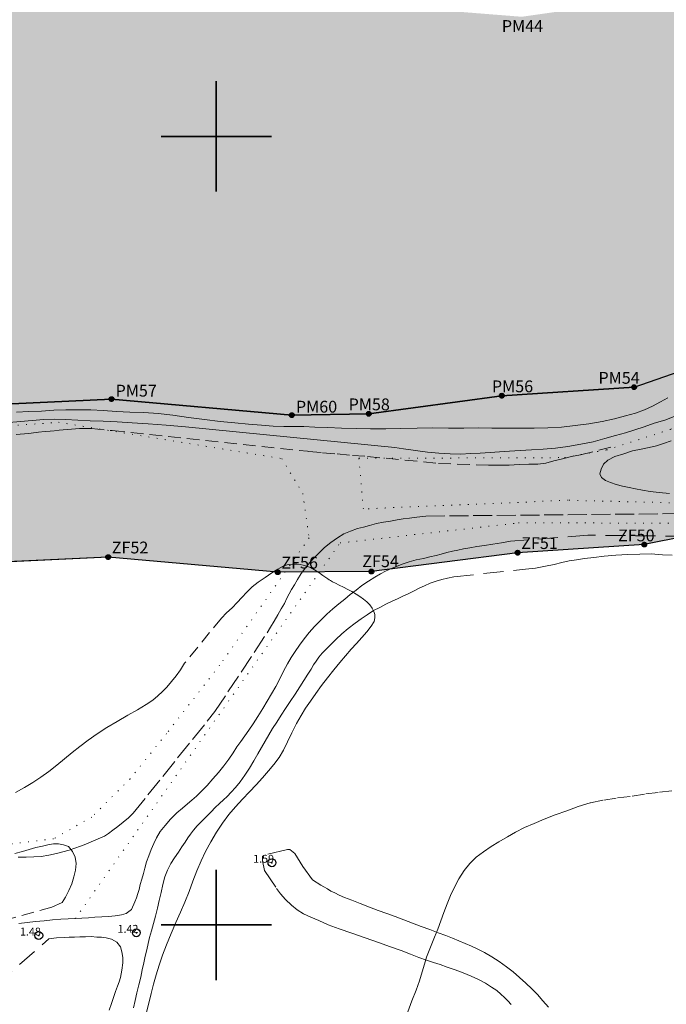
# Model space of a CAD drawing. Extents: x 499867 to 501117, y 1831487 to 1832297.
# Drawn here: x 500375 to 500457, y 1832090 to 1832215 of the extents above; entities that cross this region are included whole.
import ezdxf

# ---------------------------------------------------------------- set-up
doc = ezdxf.new("R2010")
doc.units = 0
doc.header["$MEASUREMENT"] = 0
doc.header["$PDMODE"] = 32
doc.header["$PDSIZE"] = -0.37
for name, pattern in [('ACAD_ISO02W100', [15, 12, -3]), ('DOT2', [3.175, 0, -3.175]), ('HIDDEN', [9.525, 6.35, -3.175])]:
    doc.linetypes.add(name, pattern=pattern)
for name, color, linetype in [('0BUFER', 7, 'Continuous'), ('0E20', 7, 'Continuous'), ('0MM', 7, 'Continuous'), ('0TODAS1K', 7, 'Continuous'), ('0VERT1', 7, 'Continuous'), ('0VERT7', 7, 'Continuous'), ('1TODAS1K', 7, 'Continuous'), ('1VERTICE', 7, 'Continuous'), ('1VERTICE2', 7, 'Continuous'), ('BRECHA', 7, 'Continuous'), ('CERCA', 1, 'Continuous'), ('COTA FOTOGRAMETRICA', 10, 'Continuous'), ('CURVA AUXILIAR', 7, 'Continuous'), ('CURVA INTERMEDIA', 17, 'Continuous'), ('CURVA MAESTRA', 17, 'Continuous'), ('ESTERO', 7, 'Continuous'), ('SIMBOLO GRADICULA', 7, 'Continuous'), ('VEREDA', 7, 'Continuous')]:
    doc.layers.add(name, color=color, linetype=linetype)
doc.styles.add('WMF-Times New Roman0', font='TIMES.TTF')

msp = doc.modelspace()

# ---------------------------------------------------------------- hatches: boundary and pattern name
at = {"linetype": 'Continuous'}
for color, points in [(131, [(500242.84, 1832261.27), (500266.86, 1832253.77), (500285.42, 1832246.44), (500365.99, 1832225.8), (500390.45, 1832219.02), (500438.73, 1832215.17), (500457.54, 1832217.88), (500493.07, 1832225.76), (500501.34, 1832229.2), (500508.48, 1832233.71), (500522.51, 1832245.28), (500531.53, 1832253.94), (500538.01, 1832261.27), (500606.89, 1832261.27), (500606.51, 1832260), (500603.96, 1832257.52), (500598.42, 1832254.65), (500584.66, 1832243.83), (500577.04, 1832235.07), (500572.61, 1832231.42), (500559.92, 1832226), (500551.11, 1832218.19), (500545.51, 1832214.65), (500526.36, 1832204.63), (500508.89, 1832197.16), (500478, 1832178.36), (500465.47, 1832172.57), (500452.96, 1832168.2), (500436.2, 1832167.12), (500419.33, 1832164.82), (500409.58, 1832164.65), (500386.72, 1832166.69), (500346.08, 1832164.78), (500335.61, 1832167.25), (500300.51, 1832178.91), (500285.42, 1832186.14), (500275, 1832193.93), (500257.02, 1832204.67), (500202.8, 1832226.69), (500185.73, 1832231.15), (500172.49, 1832232.65), (500150.84, 1832236.71), (500122.41, 1832244.15), (500112.52, 1832245.53), (500098.66, 1832248.85), (500091.38, 1832249.56), (500085.14, 1832251.65), (500078.13, 1832251.26), (500050.29, 1832239.54), (500037.97, 1832236.14), (500027.77, 1832235.08), (500020.09, 1832235.46), (499996.02, 1832242.53), (499966.57, 1832247.1), (499940.18, 1832247.99), (499925.65, 1832249.76), (499901.53, 1832250.87), (499897.36, 1832250.31), (499890.25, 1832248.08), (499890.25, 1832261.27), (499892.12, 1832261.27), (499892.13, 1832261.27), (499933.29, 1832261.27), (499933.57, 1832260.98), (499934.13, 1832260.49), (499934.77, 1832259.97), (499935.54, 1832259.45), (499936.55, 1832258.96), (499937.7, 1832258.47), (499938.94, 1832258.03), (499940.25, 1832257.61), (499941.5, 1832257.25), (499942.65, 1832256.92), (499943.73, 1832256.68), (499944.83, 1832256.46), (499945.96, 1832256.2), (499947.03, 1832255.9), (499948.1, 1832255.49), (499948.98, 1832255.05), (499949.66, 1832254.57), (499950.25, 1832254.15), (499950.85, 1832253.81), (499951.42, 1832253.51), (499951.98, 1832253.22), (499952.51, 1832252.93), (499952.97, 1832252.7), (499953.49, 1832252.45), (499954.1, 1832252.24), (499954.8, 1832252.03), (499955.61, 1832251.84), (499956.55, 1832251.76), (499957.59, 1832251.78), (499958.72, 1832251.83), (499959.98, 1832252.09), (499961.36, 1832252.57), (499963.43, 1832254.53), (499963.96, 1832254.91), (499964.57, 1832255.26), (499965.04, 1832255.47), (499965.55, 1832255.58), (499966.26, 1832255.7), (499967.35, 1832255.87), (499967.91, 1832255.88), (499968.75, 1832255.84), (499969.25, 1832255.76), (499972.99, 1832254.97), (499977.02, 1832254.25), (499978.55, 1832253.89), (499980.22, 1832253.44), (499982, 1832253), (499983.88, 1832252.58), (499985.72, 1832252.23), (499987.49, 1832251.97), (499989.32, 1832251.73), (499991.2, 1832251.54), (499993.17, 1832251.34), (499995.18, 1832251.07), (499997.28, 1832250.85), (499999.32, 1832250.62), (500001.26, 1832250.32), (500003.09, 1832249.92), (500004.87, 1832249.4), (500006.63, 1832248.68), (500008.43, 1832247.92), (500010.29, 1832247.17), (500012.02, 1832246.44), (500013.58, 1832245.78), (500015, 1832245.14), (500016.31, 1832244.52), (500017.62, 1832244.01), (500019, 1832243.56), (500020.42, 1832243.29), (500021.83, 1832243.19), (500023.03, 1832243.15), (500024.22, 1832243.14), (500025.49, 1832243.27), (500026.94, 1832243.5), (500028.49, 1832243.86), (500030.29, 1832244.32), (500032.15, 1832244.82), (500033.99, 1832245.32), (500035.37, 1832245.75), (500035.76, 1832245.88), (500037.47, 1832246.4), (500039.11, 1832246.92), (500040.72, 1832247.34), (500042.28, 1832247.78), (500043.86, 1832248.13), (500045.45, 1832248.42), (500047.07, 1832248.73), (500048.68, 1832249.09), (500050.43, 1832249.43), (500052.17, 1832249.75), (500053.74, 1832250.07), (500055.21, 1832250.37), (500056.49, 1832250.9), (500057.43, 1832251.55), (500058.19, 1832252.27), (500058.91, 1832253.04), (500059.49, 1832253.86), (500059.93, 1832254.77), (500060.11, 1832255.61), (500060.01, 1832256.3), (500059.7, 1832256.81), (500059.11, 1832257.33), (500058.29, 1832257.99), (500057.1, 1832258.73), (500055.7, 1832259.56), (500054.2, 1832260.51), (500052.95, 1832261.27)]), (254, [(500627.663, 1832261.274), (500627.592, 1832260.739), (500623.835, 1832249.998), (500620.415, 1832245.619), (500598.508, 1832229.278), (500592.138, 1832221.95), (500585.326, 1832215.982), (500580.472, 1832213.03), (500570.759, 1832208.879), (500564.373, 1832203.219), (500556.197, 1832197.744), (500535.629, 1832186.907), (500518.064, 1832179.336), (500486.389, 1832160.204), (500472.071, 1832153.693), (500459.56, 1832149.32), (500454.248, 1832148.241), (500438.199, 1832147.206), (500419.674, 1832144.822), (500407.802, 1832144.732), (500386.304, 1832146.648), (500347.013, 1832144.804), (500341.479, 1832145.317), (500329.309, 1832148.271), (500291.864, 1832160.875), (500276.776, 1832168.104), (500263.851, 1832177.294), (500248.08, 1832186.71), (500196.479, 1832207.673), (500182.057, 1832211.441), (500168.802, 1832212.993), (500147.156, 1832217.052), (500118.482, 1832224.499), (500101.543, 1832227.763), (500082.556, 1832231.422), (500055.613, 1832220.264), (500041.44, 1832216.445), (500026.802, 1832215.109), (500014.448, 1832216.27), (499991.651, 1832222.967), (499964.688, 1832227.157), (499939.509, 1832228), (499923.984, 1832229.813), (499906.157, 1832230.632), (499902.39, 1832230.806), (499890.255, 1832227.104), (499890.255, 1832248.081), (499897.36, 1832250.315), (499901.534, 1832250.866), (499925.654, 1832249.757), (499940.179, 1832247.989), (499966.565, 1832247.105), (499996.024, 1832242.527), (500020.085, 1832235.459), (500027.774, 1832235.085), (500037.967, 1832236.141), (500050.292, 1832239.543), (500078.131, 1832251.258), (500078.275, 1832251.266), (500085.137, 1832251.648), (500091.377, 1832249.56), (500098.663, 1832248.85), (500112.523, 1832245.526), (500122.409, 1832244.145), (500150.842, 1832236.709), (500172.488, 1832232.65), (500185.727, 1832231.154), (500202.798, 1832226.693), (500257.022, 1832204.665), (500274.996, 1832193.934), (500285.418, 1832186.141), (500300.506, 1832178.912), (500335.613, 1832167.252), (500346.075, 1832164.782), (500386.725, 1832166.69), (500409.578, 1832164.653), (500419.334, 1832164.819), (500436.202, 1832167.119), (500452.961, 1832168.2), (500465.472, 1832172.573), (500478.003, 1832178.361), (500508.888, 1832197.164), (500526.357, 1832204.628), (500545.514, 1832214.652), (500551.107, 1832218.186), (500559.919, 1832225.996), (500572.612, 1832231.421), (500577.043, 1832235.07), (500584.657, 1832243.83), (500598.423, 1832254.651), (500603.955, 1832257.524), (500606.514, 1832259.998), (500606.892, 1832261.274)]), (174, [(500436.2, 1832166.82), (500436.15, 1832166.82), (500436.1, 1832166.84), (500436.05, 1832166.86), (500436.01, 1832166.89), (500435.97, 1832166.93), (500435.94, 1832166.97), (500435.92, 1832167.02), (500435.91, 1832167.07), (500435.9, 1832167.12), (500435.91, 1832167.17), (500435.92, 1832167.22), (500435.94, 1832167.27), (500435.97, 1832167.31), (500436.01, 1832167.35), (500436.05, 1832167.38), (500436.1, 1832167.4), (500436.15, 1832167.41), (500436.2, 1832167.42), (500436.25, 1832167.41), (500436.3, 1832167.4), (500436.35, 1832167.38), (500436.39, 1832167.35), (500436.43, 1832167.31), (500436.46, 1832167.27), (500436.48, 1832167.22), (500436.5, 1832167.17), (500436.5, 1832167.12), (500436.5, 1832167.07), (500436.48, 1832167.02), (500436.46, 1832166.97), (500436.43, 1832166.93), (500436.39, 1832166.89), (500436.35, 1832166.86), (500436.3, 1832166.84), (500436.25, 1832166.82)]), (174, [(500452.96, 1832167.9), (500452.91, 1832167.9), (500452.86, 1832167.92), (500452.81, 1832167.94), (500452.77, 1832167.97), (500452.73, 1832168.01), (500452.7, 1832168.05), (500452.68, 1832168.1), (500452.67, 1832168.15), (500452.66, 1832168.2), (500452.67, 1832168.25), (500452.68, 1832168.3), (500452.7, 1832168.35), (500452.73, 1832168.39), (500452.77, 1832168.43), (500452.81, 1832168.46), (500452.86, 1832168.48), (500452.91, 1832168.5), (500452.96, 1832168.5), (500453.01, 1832168.5), (500453.06, 1832168.48), (500453.11, 1832168.46), (500453.15, 1832168.43), (500453.19, 1832168.39), (500453.22, 1832168.35), (500453.24, 1832168.3), (500453.26, 1832168.25), (500453.26, 1832168.2), (500453.26, 1832168.15), (500453.24, 1832168.1), (500453.22, 1832168.05), (500453.19, 1832168.01), (500453.15, 1832167.97), (500453.11, 1832167.94), (500453.06, 1832167.92), (500453.01, 1832167.9)]), (174, [(500386.72, 1832166.39), (500386.67, 1832166.39), (500386.62, 1832166.41), (500386.57, 1832166.43), (500386.53, 1832166.46), (500386.5, 1832166.5), (500386.47, 1832166.54), (500386.44, 1832166.59), (500386.43, 1832166.64), (500386.42, 1832166.69), (500386.43, 1832166.74), (500386.44, 1832166.79), (500386.47, 1832166.84), (500386.5, 1832166.88), (500386.53, 1832166.92), (500386.58, 1832166.95), (500386.62, 1832166.97), (500386.67, 1832166.99), (500386.72, 1832166.99), (500386.78, 1832166.99), (500386.83, 1832166.97), (500386.88, 1832166.95), (500386.92, 1832166.92), (500386.95, 1832166.88), (500386.98, 1832166.84), (500387.01, 1832166.79), (500387.02, 1832166.74), (500387.02, 1832166.69), (500387.02, 1832166.64), (500387.01, 1832166.59), (500386.98, 1832166.54), (500386.95, 1832166.5), (500386.92, 1832166.46), (500386.87, 1832166.43), (500386.83, 1832166.41), (500386.78, 1832166.39)]), (174, [(500409.58, 1832164.35), (500409.53, 1832164.36), (500409.48, 1832164.37), (500409.43, 1832164.39), (500409.39, 1832164.42), (500409.35, 1832164.46), (500409.32, 1832164.5), (500409.3, 1832164.55), (500409.28, 1832164.6), (500409.28, 1832164.65), (500409.28, 1832164.71), (500409.3, 1832164.76), (500409.32, 1832164.8), (500409.35, 1832164.85), (500409.39, 1832164.88), (500409.43, 1832164.91), (500409.48, 1832164.93), (500409.53, 1832164.95), (500409.58, 1832164.95), (500409.63, 1832164.95), (500409.68, 1832164.93), (500409.73, 1832164.91), (500409.77, 1832164.88), (500409.81, 1832164.85), (500409.84, 1832164.8), (500409.86, 1832164.76), (500409.87, 1832164.71), (500409.88, 1832164.65), (500409.87, 1832164.6), (500409.86, 1832164.55), (500409.84, 1832164.5), (500409.81, 1832164.46), (500409.77, 1832164.42), (500409.73, 1832164.39), (500409.68, 1832164.37), (500409.63, 1832164.36)]), (174, [(500419.33, 1832164.52), (500419.28, 1832164.52), (500419.23, 1832164.54), (500419.18, 1832164.56), (500419.14, 1832164.59), (500419.1, 1832164.63), (500419.07, 1832164.67), (500419.05, 1832164.72), (500419.04, 1832164.77), (500419.03, 1832164.82), (500419.04, 1832164.87), (500419.05, 1832164.92), (500419.07, 1832164.97), (500419.1, 1832165.01), (500419.14, 1832165.05), (500419.18, 1832165.08), (500419.23, 1832165.1), (500419.28, 1832165.11), (500419.33, 1832165.12), (500419.39, 1832165.11), (500419.44, 1832165.1), (500419.48, 1832165.08), (500419.53, 1832165.05), (500419.56, 1832165.01), (500419.59, 1832164.97), (500419.62, 1832164.92), (500419.63, 1832164.87), (500419.63, 1832164.82), (500419.63, 1832164.77), (500419.62, 1832164.72), (500419.59, 1832164.67), (500419.56, 1832164.63), (500419.53, 1832164.59), (500419.48, 1832164.56), (500419.44, 1832164.54), (500419.39, 1832164.52)]), (174, [(500438.2, 1832146.91), (500438.15, 1832146.91), (500438.1, 1832146.92), (500438.05, 1832146.95), (500438.01, 1832146.98), (500437.97, 1832147.01), (500437.94, 1832147.06), (500437.92, 1832147.1), (500437.9, 1832147.15), (500437.9, 1832147.21), (500437.9, 1832147.26), (500437.92, 1832147.31), (500437.94, 1832147.36), (500437.97, 1832147.4), (500438.01, 1832147.44), (500438.05, 1832147.47), (500438.1, 1832147.49), (500438.15, 1832147.5), (500438.2, 1832147.51), (500438.25, 1832147.5), (500438.3, 1832147.49), (500438.35, 1832147.47), (500438.39, 1832147.44), (500438.43, 1832147.4), (500438.46, 1832147.36), (500438.48, 1832147.31), (500438.49, 1832147.26), (500438.5, 1832147.21), (500438.49, 1832147.15), (500438.48, 1832147.1), (500438.46, 1832147.06), (500438.43, 1832147.01), (500438.39, 1832146.98), (500438.35, 1832146.95), (500438.3, 1832146.92), (500438.25, 1832146.91)]), (174, [(500454.25, 1832147.94), (500454.2, 1832147.95), (500454.15, 1832147.96), (500454.1, 1832147.98), (500454.06, 1832148.01), (500454.02, 1832148.05), (500453.99, 1832148.09), (500453.97, 1832148.14), (500453.95, 1832148.19), (500453.95, 1832148.24), (500453.95, 1832148.29), (500453.97, 1832148.34), (500453.99, 1832148.39), (500454.02, 1832148.43), (500454.06, 1832148.47), (500454.1, 1832148.5), (500454.15, 1832148.52), (500454.2, 1832148.54), (500454.25, 1832148.54), (500454.3, 1832148.54), (500454.35, 1832148.52), (500454.4, 1832148.5), (500454.44, 1832148.47), (500454.48, 1832148.43), (500454.51, 1832148.39), (500454.53, 1832148.34), (500454.54, 1832148.29), (500454.55, 1832148.24), (500454.54, 1832148.19), (500454.53, 1832148.14), (500454.51, 1832148.09), (500454.48, 1832148.05), (500454.44, 1832148.01), (500454.4, 1832147.98), (500454.35, 1832147.96), (500454.3, 1832147.95)]), (174, [(500386.3, 1832146.35), (500386.25, 1832146.35), (500386.2, 1832146.37), (500386.15, 1832146.39), (500386.11, 1832146.42), (500386.07, 1832146.46), (500386.04, 1832146.5), (500386.02, 1832146.55), (500386.01, 1832146.6), (500386, 1832146.65), (500386.01, 1832146.7), (500386.02, 1832146.75), (500386.04, 1832146.8), (500386.07, 1832146.84), (500386.11, 1832146.88), (500386.15, 1832146.91), (500386.2, 1832146.93), (500386.25, 1832146.94), (500386.3, 1832146.95), (500386.36, 1832146.94), (500386.41, 1832146.93), (500386.45, 1832146.91), (500386.5, 1832146.88), (500386.53, 1832146.84), (500386.56, 1832146.8), (500386.59, 1832146.75), (500386.6, 1832146.7), (500386.6, 1832146.65), (500386.6, 1832146.6), (500386.59, 1832146.55), (500386.56, 1832146.5), (500386.53, 1832146.46), (500386.5, 1832146.42), (500386.45, 1832146.39), (500386.41, 1832146.37), (500386.36, 1832146.35)]), (174, [(500407.8, 1832144.43), (500407.75, 1832144.44), (500407.7, 1832144.45), (500407.65, 1832144.47), (500407.61, 1832144.5), (500407.57, 1832144.54), (500407.54, 1832144.58), (500407.52, 1832144.63), (500407.51, 1832144.68), (500407.5, 1832144.73), (500407.51, 1832144.78), (500407.52, 1832144.83), (500407.54, 1832144.88), (500407.57, 1832144.92), (500407.61, 1832144.96), (500407.65, 1832144.99), (500407.7, 1832145.01), (500407.75, 1832145.03), (500407.8, 1832145.03), (500407.85, 1832145.03), (500407.91, 1832145.01), (500407.95, 1832144.99), (500408, 1832144.96), (500408.03, 1832144.92), (500408.06, 1832144.88), (500408.08, 1832144.83), (500408.1, 1832144.78), (500408.1, 1832144.73), (500408.1, 1832144.68), (500408.08, 1832144.63), (500408.06, 1832144.58), (500408.03, 1832144.54), (500408, 1832144.5), (500407.95, 1832144.47), (500407.9, 1832144.45), (500407.85, 1832144.44)]), (174, [(500419.67, 1832144.52), (500419.62, 1832144.53), (500419.57, 1832144.54), (500419.52, 1832144.56), (500419.48, 1832144.59), (500419.44, 1832144.63), (500419.41, 1832144.67), (500419.39, 1832144.72), (500419.38, 1832144.77), (500419.37, 1832144.82), (500419.38, 1832144.87), (500419.39, 1832144.92), (500419.41, 1832144.97), (500419.44, 1832145.01), (500419.48, 1832145.05), (500419.52, 1832145.08), (500419.57, 1832145.1), (500419.62, 1832145.12), (500419.67, 1832145.12), (500419.73, 1832145.12), (500419.78, 1832145.1), (500419.82, 1832145.08), (500419.87, 1832145.05), (500419.9, 1832145.01), (500419.93, 1832144.97), (500419.96, 1832144.92), (500419.97, 1832144.87), (500419.97, 1832144.82), (500419.97, 1832144.77), (500419.96, 1832144.72), (500419.93, 1832144.67), (500419.9, 1832144.63), (500419.87, 1832144.59), (500419.82, 1832144.56), (500419.78, 1832144.54), (500419.73, 1832144.53)])]:
    msp.add_hatch(color=color, dxfattribs=at).paths.add_polyline_path(points)

# ---------------------------------------------------------------- linework, layer by layer
at = {"layer": '0BUFER'}
for points in [[(500285.418, 1832186.141), (500300.506, 1832178.912), (500335.613, 1832167.252), (500346.075, 1832164.782), (500386.725, 1832166.69), (500409.578, 1832164.653), (500419.334, 1832164.819), (500436.202, 1832167.119), (500452.961, 1832168.2), (500465.472, 1832172.573), (500478.003, 1832178.361), (500508.888, 1832197.164), (500526.357, 1832204.628), (500545.514, 1832214.652), (500551.107, 1832218.186), (500559.919, 1832225.996), (500572.612, 1832231.421), (500577.043, 1832235.07), (500584.657, 1832243.83), (500598.423, 1832254.651), (500603.955, 1832257.524), (500606.514, 1832259.998), (500606.892, 1832261.274), (500627.663, 1832261.274)], [(500535.629, 1832186.907), (500518.064, 1832179.336), (500486.389, 1832160.204), (500472.071, 1832153.693), (500459.56, 1832149.32), (500454.248, 1832148.241), (500438.199, 1832147.206), (500419.674, 1832144.822), (500407.802, 1832144.732), (500386.304, 1832146.648), (500347.013, 1832144.804), (500341.479, 1832145.317), (500329.309, 1832148.271), (500291.864, 1832160.875), (500276.776, 1832168.104)]]:
    msp.add_lwpolyline(points, dxfattribs=at)
at = {"layer": '0E20', "linetype": 'Continuous', "lineweight": 20, "ltscale": 0.5}
for points in [[(500459.56, 1832149.32), (500454.25, 1832148.24)], [(500454.25, 1832148.24), (500438.2, 1832147.21)], [(500386.3, 1832146.65), (500347.01, 1832144.8)], [(500407.8, 1832144.73), (500386.3, 1832146.65)], [(500438.2, 1832147.21), (500419.67, 1832144.82)], [(500419.67, 1832144.82), (500407.8, 1832144.73)]]:
    msp.add_lwpolyline(points, dxfattribs=at)
at = {"layer": '0MM', "linetype": 'Continuous', "lineweight": 20, "ltscale": 0.09}
for points in [[(500452.96, 1832168.2), (500465.47, 1832172.57)], [(500452.96, 1832168.2), (500436.2, 1832167.12)], [(500386.72, 1832166.69), (500346.08, 1832164.78)], [(500409.58, 1832164.65), (500386.72, 1832166.69)], [(500436.2, 1832167.12), (500419.33, 1832164.82)], [(500419.33, 1832164.82), (500409.58, 1832164.65)]]:
    msp.add_lwpolyline(points, dxfattribs=at)
at = {"layer": '0TODAS1K', "elevation": 0.079}
for points in [[(500452.961, 1832168.2), (500465.472, 1832172.573)], [(500452.961, 1832168.2), (500436.202, 1832167.119)], [(500386.725, 1832166.69), (500346.075, 1832164.782)], [(500409.578, 1832164.653), (500386.725, 1832166.69)], [(500436.202, 1832167.119), (500419.334, 1832164.819)], [(500419.334, 1832164.819), (500409.578, 1832164.653)]]:
    msp.add_lwpolyline(points, dxfattribs=at)
at = {"layer": '0VERT1', "color": 174}
for points in [[(500436.2, 1832166.82), (500436.15, 1832166.82), (500436.1, 1832166.84), (500436.05, 1832166.86), (500436.01, 1832166.89), (500435.97, 1832166.93), (500435.94, 1832166.97), (500435.92, 1832167.02), (500435.91, 1832167.07), (500435.9, 1832167.12), (500435.91, 1832167.17), (500435.92, 1832167.22), (500435.94, 1832167.27), (500435.97, 1832167.31), (500436.01, 1832167.35), (500436.05, 1832167.38), (500436.1, 1832167.4), (500436.15, 1832167.41), (500436.2, 1832167.42), (500436.25, 1832167.41), (500436.3, 1832167.4), (500436.35, 1832167.38), (500436.39, 1832167.35), (500436.43, 1832167.31), (500436.46, 1832167.27), (500436.48, 1832167.22), (500436.5, 1832167.17), (500436.5, 1832167.12), (500436.5, 1832167.07), (500436.48, 1832167.02), (500436.46, 1832166.97), (500436.43, 1832166.93), (500436.39, 1832166.89), (500436.35, 1832166.86), (500436.3, 1832166.84), (500436.25, 1832166.82), (500436.2, 1832166.82)], [(500452.96, 1832167.9), (500452.91, 1832167.9), (500452.86, 1832167.92), (500452.81, 1832167.94), (500452.77, 1832167.97), (500452.73, 1832168.01), (500452.7, 1832168.05), (500452.68, 1832168.1), (500452.67, 1832168.15), (500452.66, 1832168.2), (500452.67, 1832168.25), (500452.68, 1832168.3), (500452.7, 1832168.35), (500452.73, 1832168.39), (500452.77, 1832168.43), (500452.81, 1832168.46), (500452.86, 1832168.48), (500452.91, 1832168.5), (500452.96, 1832168.5), (500453.01, 1832168.5), (500453.06, 1832168.48), (500453.11, 1832168.46), (500453.15, 1832168.43), (500453.19, 1832168.39), (500453.22, 1832168.35), (500453.24, 1832168.3), (500453.26, 1832168.25), (500453.26, 1832168.2), (500453.26, 1832168.15), (500453.24, 1832168.1), (500453.22, 1832168.05), (500453.19, 1832168.01), (500453.15, 1832167.97), (500453.11, 1832167.94), (500453.06, 1832167.92), (500453.01, 1832167.9), (500452.96, 1832167.9)], [(500386.72, 1832166.39), (500386.67, 1832166.39), (500386.62, 1832166.41), (500386.57, 1832166.43), (500386.53, 1832166.46), (500386.5, 1832166.5), (500386.47, 1832166.54), (500386.44, 1832166.59), (500386.43, 1832166.64), (500386.42, 1832166.69), (500386.43, 1832166.74), (500386.44, 1832166.79), (500386.47, 1832166.84), (500386.5, 1832166.88), (500386.53, 1832166.92), (500386.58, 1832166.95), (500386.62, 1832166.97), (500386.67, 1832166.99), (500386.72, 1832166.99), (500386.78, 1832166.99), (500386.83, 1832166.97), (500386.88, 1832166.95), (500386.92, 1832166.92), (500386.95, 1832166.88), (500386.98, 1832166.84), (500387.01, 1832166.79), (500387.02, 1832166.74), (500387.02, 1832166.69), (500387.02, 1832166.64), (500387.01, 1832166.59), (500386.98, 1832166.54), (500386.95, 1832166.5), (500386.92, 1832166.46), (500386.87, 1832166.43), (500386.83, 1832166.41), (500386.78, 1832166.39), (500386.72, 1832166.39)], [(500409.58, 1832164.35), (500409.53, 1832164.36), (500409.48, 1832164.37), (500409.43, 1832164.39), (500409.39, 1832164.42), (500409.35, 1832164.46), (500409.32, 1832164.5), (500409.3, 1832164.55), (500409.28, 1832164.6), (500409.28, 1832164.65), (500409.28, 1832164.71), (500409.3, 1832164.76), (500409.32, 1832164.8), (500409.35, 1832164.85), (500409.39, 1832164.88), (500409.43, 1832164.91), (500409.48, 1832164.93), (500409.53, 1832164.95), (500409.58, 1832164.95), (500409.63, 1832164.95), (500409.68, 1832164.93), (500409.73, 1832164.91), (500409.77, 1832164.88), (500409.81, 1832164.85), (500409.84, 1832164.8), (500409.86, 1832164.76), (500409.87, 1832164.71), (500409.88, 1832164.65), (500409.87, 1832164.6), (500409.86, 1832164.55), (500409.84, 1832164.5), (500409.81, 1832164.46), (500409.77, 1832164.42), (500409.73, 1832164.39), (500409.68, 1832164.37), (500409.63, 1832164.36), (500409.58, 1832164.35)], [(500419.33, 1832164.52), (500419.28, 1832164.52), (500419.23, 1832164.54), (500419.18, 1832164.56), (500419.14, 1832164.59), (500419.1, 1832164.63), (500419.07, 1832164.67), (500419.05, 1832164.72), (500419.04, 1832164.77), (500419.03, 1832164.82), (500419.04, 1832164.87), (500419.05, 1832164.92), (500419.07, 1832164.97), (500419.1, 1832165.01), (500419.14, 1832165.05), (500419.18, 1832165.08), (500419.23, 1832165.1), (500419.28, 1832165.11), (500419.33, 1832165.12), (500419.39, 1832165.11), (500419.44, 1832165.1), (500419.48, 1832165.08), (500419.53, 1832165.05), (500419.56, 1832165.01), (500419.59, 1832164.97), (500419.62, 1832164.92), (500419.63, 1832164.87), (500419.63, 1832164.82), (500419.63, 1832164.77), (500419.62, 1832164.72), (500419.59, 1832164.67), (500419.56, 1832164.63), (500419.53, 1832164.59), (500419.48, 1832164.56), (500419.44, 1832164.54), (500419.39, 1832164.52), (500419.33, 1832164.52)]]:
    msp.add_lwpolyline(points, dxfattribs=at)
at = {"layer": '0VERT7', "color": 174}
for points in [[(500438.2, 1832146.91), (500438.15, 1832146.91), (500438.1, 1832146.92), (500438.05, 1832146.95), (500438.01, 1832146.98), (500437.97, 1832147.01), (500437.94, 1832147.06), (500437.92, 1832147.1), (500437.9, 1832147.15), (500437.9, 1832147.21), (500437.9, 1832147.26), (500437.92, 1832147.31), (500437.94, 1832147.36), (500437.97, 1832147.4), (500438.01, 1832147.44), (500438.05, 1832147.47), (500438.1, 1832147.49), (500438.15, 1832147.5), (500438.2, 1832147.51), (500438.25, 1832147.5), (500438.3, 1832147.49), (500438.35, 1832147.47), (500438.39, 1832147.44), (500438.43, 1832147.4), (500438.46, 1832147.36), (500438.48, 1832147.31), (500438.49, 1832147.26), (500438.5, 1832147.21), (500438.49, 1832147.15), (500438.48, 1832147.1), (500438.46, 1832147.06), (500438.43, 1832147.01), (500438.39, 1832146.98), (500438.35, 1832146.95), (500438.3, 1832146.92), (500438.25, 1832146.91), (500438.2, 1832146.91)], [(500454.25, 1832147.94), (500454.2, 1832147.95), (500454.15, 1832147.96), (500454.1, 1832147.98), (500454.06, 1832148.01), (500454.02, 1832148.05), (500453.99, 1832148.09), (500453.97, 1832148.14), (500453.95, 1832148.19), (500453.95, 1832148.24), (500453.95, 1832148.29), (500453.97, 1832148.34), (500453.99, 1832148.39), (500454.02, 1832148.43), (500454.06, 1832148.47), (500454.1, 1832148.5), (500454.15, 1832148.52), (500454.2, 1832148.54), (500454.25, 1832148.54), (500454.3, 1832148.54), (500454.35, 1832148.52), (500454.4, 1832148.5), (500454.44, 1832148.47), (500454.48, 1832148.43), (500454.51, 1832148.39), (500454.53, 1832148.34), (500454.54, 1832148.29), (500454.55, 1832148.24), (500454.54, 1832148.19), (500454.53, 1832148.14), (500454.51, 1832148.09), (500454.48, 1832148.05), (500454.44, 1832148.01), (500454.4, 1832147.98), (500454.35, 1832147.96), (500454.3, 1832147.95), (500454.25, 1832147.94)], [(500386.3, 1832146.35), (500386.25, 1832146.35), (500386.2, 1832146.37), (500386.15, 1832146.39), (500386.11, 1832146.42), (500386.07, 1832146.46), (500386.04, 1832146.5), (500386.02, 1832146.55), (500386.01, 1832146.6), (500386, 1832146.65), (500386.01, 1832146.7), (500386.02, 1832146.75), (500386.04, 1832146.8), (500386.07, 1832146.84), (500386.11, 1832146.88), (500386.15, 1832146.91), (500386.2, 1832146.93), (500386.25, 1832146.94), (500386.3, 1832146.95), (500386.36, 1832146.94), (500386.41, 1832146.93), (500386.45, 1832146.91), (500386.5, 1832146.88), (500386.53, 1832146.84), (500386.56, 1832146.8), (500386.59, 1832146.75), (500386.6, 1832146.7), (500386.6, 1832146.65), (500386.6, 1832146.6), (500386.59, 1832146.55), (500386.56, 1832146.5), (500386.53, 1832146.46), (500386.5, 1832146.42), (500386.45, 1832146.39), (500386.41, 1832146.37), (500386.36, 1832146.35), (500386.3, 1832146.35)], [(500407.8, 1832144.43), (500407.75, 1832144.44), (500407.7, 1832144.45), (500407.65, 1832144.47), (500407.61, 1832144.5), (500407.57, 1832144.54), (500407.54, 1832144.58), (500407.52, 1832144.63), (500407.51, 1832144.68), (500407.5, 1832144.73), (500407.51, 1832144.78), (500407.52, 1832144.83), (500407.54, 1832144.88), (500407.57, 1832144.92), (500407.61, 1832144.96), (500407.65, 1832144.99), (500407.7, 1832145.01), (500407.75, 1832145.03), (500407.8, 1832145.03), (500407.85, 1832145.03), (500407.91, 1832145.01), (500407.95, 1832144.99), (500408, 1832144.96), (500408.03, 1832144.92), (500408.06, 1832144.88), (500408.08, 1832144.83), (500408.1, 1832144.78), (500408.1, 1832144.73), (500408.1, 1832144.68), (500408.08, 1832144.63), (500408.06, 1832144.58), (500408.03, 1832144.54), (500408, 1832144.5), (500407.95, 1832144.47), (500407.9, 1832144.45), (500407.85, 1832144.44), (500407.8, 1832144.43)], [(500419.67, 1832144.52), (500419.62, 1832144.53), (500419.57, 1832144.54), (500419.52, 1832144.56), (500419.48, 1832144.59), (500419.44, 1832144.63), (500419.41, 1832144.67), (500419.39, 1832144.72), (500419.38, 1832144.77), (500419.37, 1832144.82), (500419.38, 1832144.87), (500419.39, 1832144.92), (500419.41, 1832144.97), (500419.44, 1832145.01), (500419.48, 1832145.05), (500419.52, 1832145.08), (500419.57, 1832145.1), (500419.62, 1832145.12), (500419.67, 1832145.12), (500419.73, 1832145.12), (500419.78, 1832145.1), (500419.82, 1832145.08), (500419.87, 1832145.05), (500419.9, 1832145.01), (500419.93, 1832144.97), (500419.96, 1832144.92), (500419.97, 1832144.87), (500419.97, 1832144.82), (500419.97, 1832144.77), (500419.96, 1832144.72), (500419.93, 1832144.67), (500419.9, 1832144.63), (500419.87, 1832144.59), (500419.82, 1832144.56), (500419.78, 1832144.54), (500419.73, 1832144.53), (500419.67, 1832144.52)]]:
    msp.add_lwpolyline(points, dxfattribs=at)
at = {"layer": 'BRECHA', "color": 1, "linetype": 'HIDDEN', "lineweight": 5, "ltscale": 0.4, "elevation": 0.079}
for points in [[(500474.738, 1832149.132), (500447.114, 1832149.429), (500437.292, 1832148.659), (500436.15, 1832148.464), (500435.05, 1832148.309), (500433.998, 1832148.135), (500433.036, 1832147.982), (500432.131, 1832147.835), (500431.34, 1832147.698), (500430.62, 1832147.535), (500429.943, 1832147.41), (500429.214, 1832147.222), (500428.509, 1832147.026), (500427.861, 1832146.835), (500427.094, 1832146.689), (500426.251, 1832146.491), (500425.328, 1832146.295), (500424.467, 1832146.049), (500423.687, 1832145.798), (500422.922, 1832145.515), (500422.196, 1832145.19), (500421.469, 1832144.865), (500420.815, 1832144.512), (500420.085, 1832144.106), (500419.294, 1832143.614), (500418.453, 1832143.058), (500417.731, 1832142.458), (500416.994, 1832141.89), (500416.281, 1832141.313), (500415.535, 1832140.722), (500414.78, 1832140.106), (500414.031, 1832139.434), (500413.245, 1832138.665), (500412.465, 1832137.841), (500411.759, 1832137.069), (500411.135, 1832136.294), (500410.55, 1832135.477), (500410.006, 1832134.698), (500409.496, 1832133.935), (500409.015, 1832133.105), (500408.522, 1832132.171), (500408.043, 1832131.203), (500407.541, 1832130.245), (500407.023, 1832129.32), (500406.473, 1832128.38), (500405.899, 1832127.449), (500405.273, 1832126.455), (500404.699, 1832125.524), (500404.138, 1832124.698), (500403.612, 1832123.967), (500403.106, 1832123.285), (500402.623, 1832122.593), (500402.136, 1832121.82), (500401.584, 1832121.018), (500400.965, 1832120.186), (500400.29, 1832119.348), (500399.566, 1832118.529), (500398.858, 1832117.676), (500398.147, 1832116.962), (500397.497, 1832116.334), (500396.916, 1832115.816), (500396.353, 1832115.346), (500395.739, 1832114.814), (500395.017, 1832114.213), (500394.222, 1832113.421), (500393.508, 1832112.626), (500392.908, 1832111.841), (500392.421, 1832111.069), (500392.082, 1832110.322), (500391.766, 1832109.566), (500391.456, 1832108.754), (500391.164, 1832107.989), (500390.953, 1832107.22), (500390.77, 1832106.524), (500390.553, 1832105.812), (500390.37, 1832105.116), (500390.222, 1832104.515), (500390.07, 1832103.971), (500389.902, 1832103.46), (500389.701, 1832102.934), (500389.256, 1832101.981), (500388.585, 1832101.443), (500387.979, 1832101.291), (500387.197, 1832101.178), (500386.343, 1832101.093), (500385.499, 1832101.032), (500384.63, 1832100.98), (500383.809, 1832100.91), (500382.974, 1832100.873), (500382.161, 1832100.834), (500382.081, 1832100.83), (500381.212, 1832100.778), (500380.287, 1832100.721), (500379.247, 1832100.652), (500378.19, 1832100.535), (500377.084, 1832100.436), (500376.027, 1832100.32), (500374.984, 1832100.17)], [(500389.523, 1832089.475), (500389.717, 1832090.415), (500389.929, 1832091.401), (500390.198, 1832092.394), (500390.444, 1832093.396), (500390.629, 1832094.311), (500390.828, 1832095.193), (500391.01, 1832096.027), (500391.182, 1832096.838), (500391.354, 1832097.648), (500391.556, 1832098.393), (500391.78, 1832099.266), (500392.045, 1832100.178), (500392.296, 1832101.122), (500392.565, 1832102.115), (500392.777, 1832103.102), (500393.023, 1832104.104), (500393.244, 1832105.114), (500393.504, 1832106.083), (500393.841, 1832106.967), (500394.232, 1832107.777), (500394.71, 1832108.526), (500395.202, 1832109.241), (500395.619, 1832109.904), (500396.041, 1832110.509), (500396.38, 1832111.037), (500396.757, 1832111.523), (500397.119, 1832112.042), (500397.571, 1832112.582), (500398.156, 1832113.18), (500398.764, 1832113.769), (500399.339, 1832114.344), (500399.872, 1832114.88), (500400.42, 1832115.383), (500400.911, 1832115.88), (500401.374, 1832116.306), (500401.874, 1832116.827), (500402.458, 1832117.425), (500403.041, 1832118.162), (500403.626, 1832118.979), (500404.215, 1832119.877), (500404.756, 1832120.793), (500405.264, 1832121.694), (500405.745, 1832122.524), (500406.208, 1832123.306), (500406.679, 1832124.112), (500407.151, 1832124.917), (500407.68, 1832125.729), (500408.236, 1832126.612), (500408.797, 1832127.438), (500409.362, 1832128.345), (500409.994, 1832129.282), (500410.583, 1832130.18), (500411.12, 1832131.015), (500411.607, 1832131.788), (500412.024, 1832132.45), (500412.338, 1832132.987), (500412.682, 1832133.459), (500413.011, 1832133.963), (500413.445, 1832134.454), (500413.964, 1832135.023), (500414.506, 1832135.583), (500415.156, 1832136.211), (500415.915, 1832136.908), (500416.73, 1832137.61), (500417.608, 1832138.26), (500418.369, 1832138.819), (500419.144, 1832139.345), (500419.944, 1832139.861), (500420.731, 1832140.273), (500421.517, 1832140.685), (500422.286, 1832141.048), (500422.956, 1832141.368), (500423.634, 1832141.712), (500424.319, 1832141.998), (500424.997, 1832142.342), (500425.733, 1832142.691), (500426.402, 1832143.01), (500427.129, 1832143.336), (500427.885, 1832143.595), (500428.599, 1832143.815), (500429.294, 1832143.988), (500430.095, 1832144.148), (500439.197, 1832145.112), (500440.482, 1832145.251), (500441.723, 1832145.489), (500442.85, 1832145.717), (500443.825, 1832145.975), (500444.724, 1832146.179), (500445.677, 1832146.308), (500446.663, 1832146.452), (500447.844, 1832146.604), (500449.162, 1832146.759), (500450.633, 1832146.882), (500452.152, 1832146.987), (500453.676, 1832147.035), (500455.134, 1832147.054), (500456.571, 1832146.944), (500457.793, 1832146.916)], [(500442.112, 1832089.593), (500441.401, 1832090.384), (500440.714, 1832091.167), (500439.985, 1832091.911), (500439.246, 1832092.63), (500438.451, 1832093.345), (500437.646, 1832094.035), (500436.809, 1832094.71), (500435.881, 1832095.365), (500434.926, 1832095.949), (500434.01, 1832096.49), (500433.171, 1832096.947), (500432.353, 1832097.314), (500431.549, 1832097.648), (500430.77, 1832097.972), (500429.966, 1832098.306), (500429.082, 1832098.644), (500428.126, 1832099.009), (500427.074, 1832099.41), (500425.989, 1832099.796), (500424.89, 1832100.216), (500423.79, 1832100.635), (500422.667, 1832101.064), (500421.606, 1832101.441), (500420.53, 1832101.851), (500419.431, 1832102.271), (500418.26, 1832102.718), (500417.184, 1832103.128), (500416.276, 1832103.474), (500415.592, 1832103.763), (500415.045, 1832104.053), (500414.538, 1832104.302), (500414.096, 1832104.58), (500413.645, 1832104.834), (500413.261, 1832105.062), (500412.21, 1832105.737), (500410.962, 1832107.418), (500409.971, 1832109.056), (500409.346, 1832109.568), (500409.013, 1832109.553), (500406.238, 1832108.914), (500405.867, 1832108.705), (500405.867, 1832108.13), (500406.115, 1832106.913), (500407.653, 1832104.628), (500408.158, 1832103.943), (500408.759, 1832103.221), (500409.53, 1832102.516), (500410.266, 1832101.934), (500411.054, 1832101.414), (500411.992, 1832101.002), (500413.025, 1832100.553), (500414.193, 1832100.025), (500415.589, 1832099.52), (500417.175, 1832098.942), (500418.867, 1832098.352), (500420.558, 1832097.761), (500422.082, 1832097.234), (500423.43, 1832096.748), (500424.625, 1832096.292), (500425.7, 1832095.881), (500426.666, 1832095.54), (500427.544, 1832095.26), (500428.39, 1832094.965), (500429.284, 1832094.651), (500430.297, 1832094.292), (500431.301, 1832093.909), (500432.328, 1832093.517), (500433.257, 1832093.081), (500434.12, 1832092.615), (500434.893, 1832092.128), (500435.546, 1832091.687), (500436.085, 1832091.235), (500436.529, 1832090.819), (500436.94, 1832090.389), (500437.365, 1832089.925)], [(500372.185, 1832092.475), (500378.797, 1832098.25), (500379.74, 1832098.355), (500380.78, 1832098.424), (500381.373, 1832098.472), (500382.029, 1832098.468), (500382.703, 1832098.512), (500383.415, 1832098.514), (500384.128, 1832098.516), (500384.846, 1832098.461), (500385.469, 1832098.442), (500386.04, 1832098.361), (500386.737, 1832098.178), (500387.418, 1832097.808), (500387.854, 1832097.231), (500388.045, 1832096.583), (500388.161, 1832095.882), (500388.139, 1832095.178), (500388.044, 1832094.284), (500387.85, 1832093.345), (500387.698, 1832092.8), (500387.503, 1832092.218), (500387.247, 1832091.548), (500386.989, 1832090.798), (500386.721, 1832090.024), (500386.411, 1832089.212)]]:
    msp.add_lwpolyline(points, dxfattribs=at)
at = {"layer": 'CERCA', "color": 1, "linetype": 'DOT2', "lineweight": 20, "ltscale": 0.3, "elevation": 0.079}
for points in [[(500519.566, 1832195.757), (500521.148, 1832187.886), (500523.999, 1832157.392), (500523.343, 1832155.314), (500520.789, 1832154.29), (500507.933, 1832153.39), (500478.5, 1832153.036), (500444.615, 1832153.86), (500418.649, 1832152.759), (500418.08, 1832159.177), (500444.158, 1832159.264), (500449.487, 1832160.243), (500457.632, 1832162.859), (500480.859, 1832174.15), (500509.203, 1832191.458), (500516.798, 1832194.858), (500519.566, 1832195.757)], [(500306.884, 1832173.174), (500327.958, 1832166.845), (500342.501, 1832162.292), (500347.559, 1832161.316), (500379.992, 1832163.755), (500408.298, 1832159.145), (500410.967, 1832154.731), (500411.771, 1832149.085), (500400.433, 1832132.929), (500393.715, 1832124.293), (500389.08, 1832118.531), (500384.217, 1832113.678), (500379.387, 1832110.921), (500371.833, 1832110.015), (500352.981, 1832108.454), (500333.143, 1832105.375), (500330.189, 1832105.021)], [(500382.161, 1832100.834), (500415.687, 1832148.44), (500438.314, 1832150.979), (500463.61, 1832150.967), (500506.739, 1832149.327), (500521.808, 1832149.137), (500528.459, 1832151.23)]]:
    msp.add_lwpolyline(points, dxfattribs=at)
at = {"layer": 'COTA FOTOGRAMETRICA'}
for p in [(500407.063, 1832107.892, 1.587), (500377.502, 1832098.661, 1.485), (500389.874, 1832099.007, 1.419)]:
    msp.add_point(p, dxfattribs=at)
at = {"layer": 'CURVA AUXILIAR', "color": 17, "linetype": 'HIDDEN', "lineweight": 5, "ltscale": 0.25, "elevation": 1.506}
for points in [[(500374.653, 1832162.177), (500376.223, 1832162.345), (500377.883, 1832162.533), (500379.558, 1832162.688), (500381.152, 1832162.847), (500382.679, 1832162.976), (500384.2, 1832162.943), (500386.819, 1832162.7), (500411.56, 1832160.076), (500411.713, 1832160.059), (500413.455, 1832159.888), (500415.311, 1832159.728), (500417.271, 1832159.555), (500419.159, 1832159.409), (500428.169, 1832158.538), (500434.526, 1832158.306), (500434.619, 1832158.303), (500435.906, 1832158.305), (500437.146, 1832158.325), (500438.38, 1832158.402), (500439.62, 1832158.422), (500440.755, 1832158.454), (500441.779, 1832158.556), (500442.796, 1832158.853), (500443.885, 1832159.122), (500445.03, 1832159.397), (500446.181, 1832159.615), (500450.208, 1832160.625)], [(500410.195, 1832145.743), (500409.677, 1832145.749), (500409.108, 1832145.693), (500408.484, 1832145.493), (500407.796, 1832145.125), (500407.039, 1832144.647), (500406.188, 1832144.068), (500405.328, 1832143.465), (500404.549, 1832142.859), (500403.857, 1832142.192), (500403.245, 1832141.522), (500402.643, 1832140.876), (500402.007, 1832140.214), (500401.3, 1832139.581), (500400.664, 1832138.92), (500395.991, 1832133.2), (500395.453, 1832132.365), (500394.909, 1832131.586), (500394.337, 1832130.874), (500393.74, 1832130.171), (500393.174, 1832129.62), (500392.598, 1832129.045), (500391.952, 1832128.498), (500391.11, 1832127.943), (500390.037, 1832127.284), (500388.785, 1832126.585), (500387.448, 1832125.808), (500386.144, 1832125.046), (500384.903, 1832124.232), (500383.751, 1832123.439), (500382.705, 1832122.634), (500381.757, 1832121.873), (500380.768, 1832121.073), (500379.778, 1832120.273), (500378.779, 1832119.449), (500377.769, 1832118.739), (500376.753, 1832118.086), (500375.705, 1832117.419), (500374.536, 1832116.797)], [(500391.136, 1832088.751), (500391.452, 1832090.081), (500391.755, 1832091.307), (500392.05, 1832092.509), (500392.383, 1832093.669), (500392.767, 1832094.892), (500393.193, 1832096.153), (500393.704, 1832097.491), (500394.275, 1832098.916), (500394.884, 1832100.299), (500395.467, 1832101.61), (500396.016, 1832102.907), (500396.551, 1832104.236), (500397.052, 1832105.551), (500397.554, 1832106.866), (500398.085, 1832108.114), (500398.622, 1832109.306), (500399.305, 1832110.524), (500400.022, 1832111.756), (500400.783, 1832112.89), (500401.592, 1832114.005), (500402.436, 1832114.997), (500403.318, 1832115.947), (500404.216, 1832116.865), (500405.057, 1832117.776), (500405.864, 1832118.673), (500406.629, 1832119.531), (500407.305, 1832120.368), (500407.966, 1832121.239), (500408.54, 1832122.17), (500409.046, 1832123.209), (500409.573, 1832124.377), (500410.182, 1832125.541), (500410.76, 1832126.553), (500411.334, 1832127.484), (500411.947, 1832128.373), (500412.629, 1832129.372), (500413.359, 1832130.353), (500414.099, 1832131.358), (500414.886, 1832132.344), (500415.654, 1832133.283), (500416.396, 1832134.15), (500417.095, 1832134.979), (500417.773, 1832135.678), (500418.445, 1832136.435), (500419.084, 1832137.177), (500419.633, 1832137.899), (500419.999, 1832138.498), (500420.115, 1832138.947), (500420.109, 1832139.36), (500419.979, 1832139.738), (500419.754, 1832140.153), (500419.457, 1832140.594), (500419.085, 1832140.983), (500418.661, 1832141.309), (500418.214, 1832141.644), (500417.734, 1832141.964), (500417.197, 1832142.278), (500416.665, 1832142.536), (500416.119, 1832142.826), (500415.563, 1832143.093), (500415.113, 1832143.347), (500414.716, 1832143.526), (500414.471, 1832143.674), (500414.313, 1832143.762), (500414.14, 1832143.882), (500413.904, 1832144.054), (500413.51, 1832144.314), (500412.991, 1832144.676), (500412.449, 1832145.048), (500411.95, 1832145.32), (500411.424, 1832145.521), (500411.033, 1832145.643), (500410.647, 1832145.708), (500410.195, 1832145.743)], [(500457.769, 1832116.998), (500456.029, 1832116.813), (500454.279, 1832116.604), (500452.459, 1832116.285), (500450.686, 1832116.086), (500448.998, 1832115.826), (500447.412, 1832115.472), (500445.895, 1832115.011), (500444.431, 1832114.474), (500442.942, 1832113.947), (500441.583, 1832113.398), (500440.289, 1832112.878), (500439.077, 1832112.355), (500437.927, 1832111.78), (500436.905, 1832111.184), (500435.818, 1832110.559), (500434.844, 1832109.944), (500433.876, 1832109.273), (500432.956, 1832108.584), (500432.161, 1832107.792), (500431.434, 1832106.892), (500430.767, 1832105.859), (500430.195, 1832104.791), (500429.703, 1832103.719), (500429.278, 1832102.676), (500428.868, 1832101.6), (500428.458, 1832100.525), (500428.08, 1832099.464), (500427.673, 1832098.469), (500427.312, 1832097.594), (500426.993, 1832096.757), (500426.665, 1832095.897), (500426.408, 1832095.009), (500426.091, 1832094.035), (500425.753, 1832092.932), (500425.321, 1832091.727), (500424.786, 1832090.398), (500424.272, 1832088.979)], [(500374.489, 1832109.066), (500375.431, 1832109.309), (500376.301, 1832109.579), (500377.152, 1832109.802), (500377.971, 1832110.01), (500378.658, 1832110.159), (500379.359, 1832110.275), (500380, 1832110.304), (500380.634, 1832110.171), (500381.255, 1832109.934), (500381.788, 1832109.321), (500382.137, 1832108.585), (500382.24, 1832107.779), (500382.14, 1832106.941), (500381.958, 1832106.107), (500381.678, 1832105.228), (500381.326, 1832104.377), (500380.883, 1832103.505), (500380.473, 1832102.867), (500379.169, 1832102.246), (500372.873, 1832100.514)]]:
    msp.add_lwpolyline(points, dxfattribs=at)
at = {"layer": 'CURVA INTERMEDIA', "color": 17, "linetype": 'Continuous', "lineweight": 9}
for points, elevation in [([(500458.255, 1832164.565), (500456.872, 1832164.025), (500455.519, 1832163.637), (500454.253, 1832163.189), (500453.062, 1832162.795), (500451.871, 1832162.4), (500450.617, 1832162.057), (500449.265, 1832161.67), (500447.774, 1832161.28), (500446.207, 1832160.974), (500444.567, 1832160.696), (500443.003, 1832160.472), (500441.442, 1832160.328), (500439.956, 1832160.237), (500438.528, 1832160.153), (500437.18, 1832160.064), (500435.922, 1832159.997), (500434.712, 1832159.911), (500433.454, 1832159.843), (500432.253, 1832159.781), (500430.971, 1832159.722), (500429.635, 1832159.739), (500428.213, 1832159.816), (500426.762, 1832159.959), (500425.248, 1832160.153), (500423.743, 1832160.371), (500422.653, 1832160.529), (500396.113, 1832163.163), (500393.644, 1832163.366), (500391.384, 1832163.543), (500389.358, 1832163.687), (500387.436, 1832163.817), (500385.649, 1832163.869), (500383.999, 1832163.924), (500382.44, 1832163.998), (500380.889, 1832164.097), (500379.458, 1832164.15), (500378.129, 1832164.11), (500368.782, 1832163.294)], 1.019), ([(500457.454, 1832154.712), (500456.14, 1832154.857), (500455.012, 1832154.987), (500454.031, 1832155.142), (500453.163, 1832155.309), (500452.32, 1832155.466), (500451.485, 1832155.647), (500450.693, 1832155.868), (500449.967, 1832156.117), (500449.322, 1832156.363), (500448.836, 1832156.74), (500448.638, 1832157.227), (500448.809, 1832157.819), (500449.094, 1832158.422), (500449.618, 1832158.934), (500450.503, 1832159.39), (500451.652, 1832159.746), (500452.753, 1832160.12), (500453.847, 1832160.332), (500454.861, 1832160.548), (500455.817, 1832160.758), (500456.696, 1832161.052), (500457.65, 1832161.4)], 2.013)]:
    msp.add_lwpolyline(points, dxfattribs=dict(at, elevation=elevation))
at = {"layer": 'CURVA MAESTRA', "color": 17, "linetype": 'Continuous', "lineweight": 13, "elevation": 0.001}
msp.add_lwpolyline([(500457.235, 1832166.843), (500456.298, 1832166.325), (500455.28, 1832165.809), (500454.271, 1832165.318), (500453.152, 1832164.896), (500451.874, 1832164.562), (500450.474, 1832164.193), (500448.921, 1832163.854), (500447.248, 1832163.561), (500445.513, 1832163.32), (500443.773, 1832163.135), (500442.045, 1832163.055), (500440.302, 1832163.008), (500438.496, 1832163.012), (500436.705, 1832162.984), (500434.933, 1832163.003), (500433.193, 1832163.036), (500431.379, 1832163.017), (500429.435, 1832163.019), (500427.468, 1832163.03), (500425.459, 1832163.003), (500423.417, 1832162.96), (500421.512, 1832162.92), (500419.569, 1832162.922), (500417.724, 1832162.969), (500415.871, 1832162.991), (500414.126, 1832163.082), (500412.5, 1832163.127), (500411.102, 1832163.195), (500409.824, 1832163.217), (500408.569, 1832163.23), (500407.21, 1832163.256), (500405.717, 1832163.36), (500404.071, 1832163.495), (500402.353, 1832163.658), (500400.482, 1832163.851), (500398.516, 1832164.081), (500396.464, 1832164.371), (500394.492, 1832164.658), (500392.622, 1832164.851), (500390.805, 1832164.969), (500389.051, 1832165.036), (500387.354, 1832165.108), (500385.675, 1832165.229), (500384.091, 1832165.312), (500382.513, 1832165.339), (500380.95, 1832165.333), (500379.393, 1832165.27), (500377.841, 1832165.15), (500376.26, 1832165.096), (500374.678, 1832165.043)], dxfattribs=at)
at = {"layer": 'ESTERO', "color": 131, "lineweight": 9, "elevation": 0.079}
msp.add_lwpolyline([(500606.892, 1832261.274), (500606.514, 1832259.998), (500603.955, 1832257.524), (500598.423, 1832254.651), (500584.657, 1832243.83), (500577.043, 1832235.07), (500572.612, 1832231.421), (500559.919, 1832225.996), (500551.107, 1832218.186), (500545.514, 1832214.652), (500526.357, 1832204.628), (500508.888, 1832197.164), (500478.003, 1832178.361), (500465.472, 1832172.573), (500452.961, 1832168.2), (500436.202, 1832167.119), (500419.334, 1832164.819), (500409.578, 1832164.653), (500386.725, 1832166.69), (500346.075, 1832164.782), (500335.613, 1832167.252), (500300.506, 1832178.912), (500285.418, 1832186.141)], dxfattribs=at)
at = {"layer": 'ESTERO', "color": 131, "lineweight": 9}
msp.add_lwpolyline([(500606.89, 1832261.27), (500606.51, 1832260), (500603.96, 1832257.52), (500598.42, 1832254.65), (500584.66, 1832243.83), (500577.04, 1832235.07), (500572.61, 1832231.42), (500559.92, 1832226), (500551.11, 1832218.19), (500545.51, 1832214.65), (500526.36, 1832204.63), (500508.89, 1832197.16), (500478, 1832178.36), (500465.47, 1832172.57), (500452.96, 1832168.2), (500436.2, 1832167.12), (500419.33, 1832164.82), (500409.58, 1832164.65), (500386.72, 1832166.69), (500346.08, 1832164.78), (500335.61, 1832167.25), (500300.51, 1832178.91), (500285.42, 1832186.14)], dxfattribs=at)
at = {"layer": 'SIMBOLO GRADICULA', "color": 5}
for points in [[(500400, 1832207), (500400, 1832200), (500393, 1832200)], [(500407, 1832200), (500400, 1832200), (500400, 1832207)], [(500393, 1832200), (500400, 1832200), (500400, 1832193)], [(500400, 1832193), (500400, 1832200), (500407, 1832200)], [(500400, 1832107), (500400, 1832100)], [(500407, 1832100), (500400, 1832100), (500400, 1832107)], [(500400, 1832100), (500393, 1832100)], [(500393, 1832100), (500400, 1832100), (500400, 1832093)], [(500400, 1832093), (500400, 1832100), (500407, 1832100)]]:
    msp.add_lwpolyline(points, dxfattribs=at)
at = {"layer": 'VEREDA', "linetype": 'ACAD_ISO02W100', "lineweight": 0, "ltscale": 0.2, "elevation": 0.079}
msp.add_lwpolyline([(500374.882, 1832108.587), (500375.903, 1832108.608), (500376.876, 1832108.648), (500377.826, 1832108.696), (500378.788, 1832108.85), (500379.744, 1832109.06), (500380.539, 1832109.277), (500381.358, 1832109.485), (500382.09, 1832109.753), (500382.78, 1832109.983), (500383.455, 1832110.245), (500384.139, 1832110.532), (500384.758, 1832110.789), (500385.343, 1832111.031), (500385.847, 1832111.277), (500386.355, 1832111.603), (500386.89, 1832112.001), (500387.534, 1832112.468), (500388.181, 1832113.015), (500388.87, 1832113.601), (500389.469, 1832114.167), (500399.833, 1832127.052), (500406.898, 1832137.746), (500407.36, 1832138.528), (500407.799, 1832139.319), (500408.228, 1832140.086), (500408.631, 1832140.782), (500408.958, 1832141.424), (500409.257, 1832141.994), (500409.548, 1832142.54), (500409.914, 1832143.14), (500410.307, 1832143.811), (500410.784, 1832144.56), (500411.309, 1832145.291), (500411.864, 1832145.955), (500412.424, 1832146.563), (500413.027, 1832147.209), (500413.743, 1832147.867), (500414.531, 1832148.497), (500415.391, 1832149.1), (500416.181, 1832149.593), (500417.031, 1832149.953), (500417.886, 1832150.257), (500418.671, 1832150.45), (500419.442, 1832150.676), (500420.294, 1832150.899), (500421.208, 1832151.07), (500422.089, 1832151.227), (500422.914, 1832151.378), (500423.696, 1832151.491), (500424.502, 1832151.594), (500425.431, 1832151.732), (500426.569, 1832151.845), (500466.231, 1832152.24)], dxfattribs=at)

# ---------------------------------------------------------------- texts
at = {"layer": '1TODAS1K', "style": 'WMF-Times New Roman0'}
for s, p in [('1.59', (500404.678, 1832107.892)), ('1.42', (500387.489, 1832099.007)), ('1.48', (500375.117, 1832098.661))]:
    msp.add_text(s, height=1, dxfattribs=at).set_placement(p)
at = {"layer": '1VERTICE', "lineweight": 9, "style": 'WMF-Times New Roman0'}
for s, p in [('PM44', (500436.203, 1832213.242)), ('PM54', (500448.447, 1832168.633)), ('PM56', (500434.939, 1832167.553)), ('PM57', (500387.24, 1832167.004)), ('PM60', (500410.1, 1832164.974)), ('PM58', (500416.779, 1832165.266))]:
    msp.add_text(s, height=1.5, dxfattribs=at).set_placement(p)
at = {"layer": '1VERTICE2', "lineweight": 9, "style": 'WMF-Times New Roman0'}
for s, p in [('ZF50', (500450.931, 1832148.65)), ('ZF52', (500386.757, 1832147.116)), ('ZF51', (500438.657, 1832147.676)), ('ZF56', (500408.257, 1832145.196)), ('ZF54', (500418.514, 1832145.378))]:
    msp.add_text(s, height=1.5, dxfattribs=at).set_placement(p)

doc.saveas('drawing.dxf')
